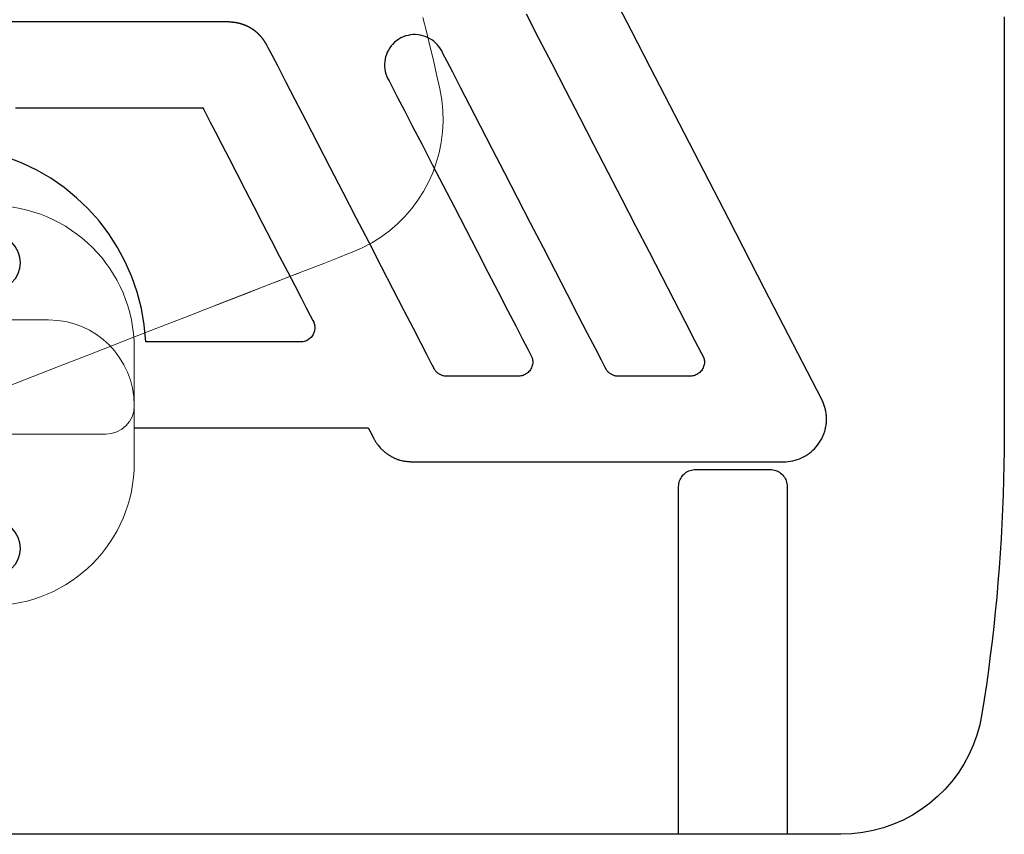
# Model space of a CAD drawing. Units: millimetres. Extents: x 30 to 409, y 16 to 282.
# Drawn here: x 263 to 271, y 242 to 249 of the extents above; entities that cross this region are included whole.
import ezdxf

# ---------------------------------------------------------------- set-up
doc = ezdxf.new("R2010")
doc.units = ezdxf.units.MM
for name, pattern in [('二点鎖線', [5.5, 3, -0.5, 0.5, -0.5, 0.5, -0.5]), ('実線', [0]), ('破線', [3.5, 2, -1.5])]:
    doc.linetypes.add(name, pattern=pattern)
doc.layers.add('GR12', color=5, linetype='破線', lineweight=30)

# ---------------------------------------------------------------- blocks, each defined once
blk = doc.blocks.new('BLKF061')
at = {"color": 0, "linetype": 'ByBlock', "lineweight": -2}
for p, q in [((268.2174, 249.0119), (268.0637, 249.3096)), ((267.2958, 249.162), (267.4058, 248.949)), ((262.989, 249.0901), (262.3426, 249.0901)), ((263.557, 249.0901), (262.989, 249.0901)), ((264.0292, 249.0901), (263.557, 249.0901)), ((264.388, 249.0901), (264.0292, 249.0901)), ((264.616, 249.0901), (264.388, 249.0901)), ((264.6959, 249.0901), (264.616, 249.0901)), ((264.697, 249.0901), (264.6959, 249.0901)), ((264.6981, 249.0901), (264.697, 249.0901)), ((264.6992, 249.09), (264.6981, 249.0901)), ((264.7003, 249.0899), (264.6992, 249.09)), ((264.7014, 249.0898), (264.7003, 249.0899)), ((264.7024, 249.0897), (264.7014, 249.0898)), ((264.7035, 249.0896), (264.7024, 249.0897)), ((264.7046, 249.0895), (264.7035, 249.0896)), ((264.7056, 249.0893), (264.7046, 249.0895)), ((264.7067, 249.0892), (264.7056, 249.0893)), ((264.7077, 249.089), (264.7067, 249.0892)), ((264.7088, 249.0889), (264.7077, 249.089)), ((264.7098, 249.0887), (264.7088, 249.0889)), ((264.7109, 249.0886), (264.7098, 249.0887)), ((264.712, 249.0884), (264.7109, 249.0886)), ((264.713, 249.0883), (264.712, 249.0884)), ((264.7141, 249.0882), (264.713, 249.0883)), ((264.7152, 249.0881), (264.7141, 249.0882)), ((264.7163, 249.0881), (264.7152, 249.0881)), ((264.7184, 249.088), (264.7163, 249.0881)), ((264.7205, 249.0878), (264.7184, 249.088)), ((264.7225, 249.0877), (264.7205, 249.0878)), ((264.7246, 249.0876), (264.7225, 249.0877)), ((264.7267, 249.0874), (264.7246, 249.0876)), ((264.7288, 249.0873), (264.7267, 249.0874)), ((264.7309, 249.0871), (264.7288, 249.0873)), ((264.7329, 249.0869), (264.7309, 249.0871)), ((264.735, 249.0867), (264.7329, 249.0869)), ((264.7371, 249.0865), (264.735, 249.0867)), ((264.7392, 249.0863), (264.7371, 249.0865)), ((264.7412, 249.0861), (264.7392, 249.0863)), ((264.7433, 249.0858), (264.7412, 249.0861)), ((264.7453, 249.0856), (264.7433, 249.0858)), ((264.7474, 249.0853), (264.7453, 249.0856)), ((264.7495, 249.085), (264.7474, 249.0853)), ((264.7515, 249.0847), (264.7495, 249.085)), ((264.7536, 249.0844), (264.7515, 249.0847)), ((264.7556, 249.0841), (264.7536, 249.0844)), ((264.7575, 249.0838), (264.7556, 249.0841)), ((264.7594, 249.0835), (264.7575, 249.0838)), ((264.7613, 249.0832), (264.7594, 249.0835)), ((264.7632, 249.0828), (264.7613, 249.0832)), ((264.7651, 249.0824), (264.7632, 249.0828)), ((264.767, 249.0821), (264.7651, 249.0824)), ((264.7688, 249.0817), (264.767, 249.0821)), ((264.7707, 249.0813), (264.7688, 249.0817)), ((264.7726, 249.0809), (264.7707, 249.0813)), ((264.7744, 249.0805), (264.7726, 249.0809)), ((264.7763, 249.0801), (264.7744, 249.0805)), ((264.7781, 249.0797), (264.7763, 249.0801)), ((264.78, 249.0792), (264.7781, 249.0797)), ((264.7818, 249.0788), (264.78, 249.0792)), ((264.7837, 249.0784), (264.7818, 249.0788)), ((264.7855, 249.0779), (264.7837, 249.0784)), ((264.7874, 249.0774), (264.7855, 249.0779)), ((264.7892, 249.077), (264.7874, 249.0774)), ((264.791, 249.0765), (264.7892, 249.077)), ((264.7928, 249.076), (264.791, 249.0765)), ((264.7947, 249.0755), (264.7928, 249.076)), ((264.7965, 249.075), (264.7947, 249.0755)), ((264.7983, 249.0745), (264.7965, 249.075)), ((264.8001, 249.074), (264.7983, 249.0745)), ((264.8019, 249.0735), (264.8001, 249.074)), ((264.8037, 249.0729), (264.8019, 249.0735)), ((264.8054, 249.0724), (264.8037, 249.0729)), ((264.8072, 249.0719), (264.8054, 249.0724)), ((264.809, 249.0713), (264.8072, 249.0719)), ((264.8108, 249.0707), (264.809, 249.0713)), ((264.8126, 249.0702), (264.8108, 249.0707)), ((264.8143, 249.0696), (264.8126, 249.0702)), ((264.8161, 249.069), (264.8143, 249.0696)), ((264.8179, 249.0684), (264.8161, 249.069)), ((264.8197, 249.0678), (264.8179, 249.0684)), ((264.8214, 249.0671), (264.8197, 249.0678)), ((264.8232, 249.0665), (264.8214, 249.0671)), ((264.825, 249.0659), (264.8232, 249.0665)), ((264.8268, 249.0652), (264.825, 249.0659)), ((271.4805, 249.1364), (271.4805, 248.2882)), ((264.8287, 249.0645), (264.8268, 249.0652)), ((264.8305, 249.0638), (264.8287, 249.0645)), ((264.8323, 249.0631), (264.8305, 249.0638)), ((264.8341, 249.0623), (264.8323, 249.0631)), ((264.836, 249.0616), (264.8341, 249.0623)), ((264.8378, 249.0609), (264.836, 249.0616)), ((264.8396, 249.0601), (264.8378, 249.0609)), ((264.8414, 249.0594), (264.8396, 249.0601)), ((264.8432, 249.0586), (264.8414, 249.0594)), ((264.845, 249.0579), (264.8432, 249.0586)), ((264.8468, 249.0571), (264.845, 249.0579)), ((264.8486, 249.0563), (264.8468, 249.0571)), ((264.8503, 249.0555), (264.8486, 249.0563)), ((264.8521, 249.0547), (264.8503, 249.0555)), ((264.8539, 249.0539), (264.8521, 249.0547)), ((264.8556, 249.0531), (264.8539, 249.0539)), ((264.8574, 249.0522), (264.8556, 249.0531)), ((264.8592, 249.0514), (264.8574, 249.0522)), ((264.8608, 249.0506), (264.8592, 249.0514)), ((264.8625, 249.0497), (264.8608, 249.0506)), ((264.8642, 249.0489), (264.8625, 249.0497)), ((264.8658, 249.0481), (264.8642, 249.0489)), ((264.8675, 249.0472), (264.8658, 249.0481)), ((264.8691, 249.0463), (264.8675, 249.0472)), ((264.8708, 249.0455), (264.8691, 249.0463)), ((264.8724, 249.0446), (264.8708, 249.0455)), ((264.874, 249.0437), (264.8724, 249.0446)), ((264.8757, 249.0428), (264.874, 249.0437)), ((264.8773, 249.0419), (264.8757, 249.0428)), ((264.8789, 249.041), (264.8773, 249.0419)), ((264.8805, 249.0401), (264.8789, 249.041)), ((264.8822, 249.0392), (264.8805, 249.0401)), ((264.8838, 249.0383), (264.8822, 249.0392)), ((264.8854, 249.0373), (264.8838, 249.0383)), ((264.887, 249.0364), (264.8854, 249.0373)), ((264.8886, 249.0355), (264.887, 249.0364)), ((264.8902, 249.0345), (264.8886, 249.0355)), ((264.8918, 249.0335), (264.8902, 249.0345)), ((264.8934, 249.0325), (264.8918, 249.0335)), ((264.8951, 249.0315), (264.8934, 249.0325)), ((264.8967, 249.0304), (264.8951, 249.0315)), ((264.8983, 249.0294), (264.8967, 249.0304)), ((264.8999, 249.0284), (264.8983, 249.0294)), ((264.9015, 249.0273), (264.8999, 249.0284)), ((264.903, 249.0263), (264.9015, 249.0273)), ((264.9046, 249.0252), (264.903, 249.0263)), ((264.9062, 249.0241), (264.9046, 249.0252)), ((264.9077, 249.0231), (264.9062, 249.0241)), ((264.9093, 249.022), (264.9077, 249.0231)), ((264.9108, 249.0209), (264.9093, 249.022)), ((264.9124, 249.0198), (264.9108, 249.0209)), ((264.9139, 249.0187), (264.9124, 249.0198)), ((264.9155, 249.0176), (264.9139, 249.0187)), ((264.917, 249.0164), (264.9155, 249.0176)), ((264.9185, 249.0153), (264.917, 249.0164)), ((264.92, 249.0142), (264.9185, 249.0153)), ((264.9216, 249.013), (264.92, 249.0142)), ((264.9231, 249.0119), (264.9216, 249.013)), ((264.9246, 249.0107), (264.9231, 249.0119)), ((264.9261, 249.0095), (264.9246, 249.0107)), ((264.9276, 249.0084), (264.9261, 249.0095)), ((264.9291, 249.0072), (264.9276, 249.0084)), ((264.9306, 249.006), (264.9291, 249.0072)), ((264.9321, 249.0048), (264.9306, 249.006)), ((264.9336, 249.0036), (264.9321, 249.0048)), ((264.9351, 249.0023), (264.9336, 249.0036)), ((264.9366, 249.0011), (264.9351, 249.0023)), ((264.938, 248.9999), (264.9366, 249.0011)), ((264.9395, 248.9987), (264.938, 248.9999)), ((264.9409, 248.9974), (264.9395, 248.9987)), ((264.9424, 248.9962), (264.9409, 248.9974)), ((264.9438, 248.9949), (264.9424, 248.9962)), ((264.9453, 248.9936), (264.9438, 248.9949)), ((264.9467, 248.9924), (264.9453, 248.9936)), ((264.9481, 248.9911), (264.9467, 248.9924)), ((264.9495, 248.9898), (264.9481, 248.9911)), ((264.9509, 248.9885), (264.9495, 248.9898)), ((264.9523, 248.9871), (264.9509, 248.9885)), ((264.9537, 248.9858), (264.9523, 248.9871)), ((264.9551, 248.9845), (264.9537, 248.9858)), ((264.9565, 248.9831), (264.9551, 248.9845)), ((264.9578, 248.9818), (264.9565, 248.9831)), ((264.9592, 248.9804), (264.9578, 248.9818)), ((264.9605, 248.979), (264.9592, 248.9804)), ((266.3077, 248.9794), (266.286, 248.9773)), ((266.3293, 248.9797), (266.3077, 248.9794)), ((266.3507, 248.9783), (266.3293, 248.9797)), ((268.3813, 248.6947), (268.2174, 249.0119)), ((264.9619, 248.9776), (264.9605, 248.979)), ((264.9632, 248.9762), (264.9619, 248.9776)), ((264.9646, 248.9749), (264.9632, 248.9762)), ((264.9659, 248.9735), (264.9646, 248.9749)), ((264.9672, 248.972), (264.9659, 248.9735)), ((264.9685, 248.9706), (264.9672, 248.972)), ((264.9699, 248.9692), (264.9685, 248.9706)), ((264.9712, 248.9678), (264.9699, 248.9692)), ((264.9725, 248.9663), (264.9712, 248.9678)), ((264.9738, 248.9649), (264.9725, 248.9663)), ((264.975, 248.9635), (264.9738, 248.9649)), ((264.9762, 248.9622), (264.975, 248.9635)), ((264.9774, 248.9608), (264.9762, 248.9622)), ((264.9787, 248.9594), (264.9774, 248.9608)), ((264.9799, 248.9581), (264.9787, 248.9594)), ((264.9811, 248.9567), (264.9799, 248.9581)), ((264.9822, 248.9553), (264.9811, 248.9567)), ((264.9834, 248.9539), (264.9822, 248.9553)), ((264.9846, 248.9525), (264.9834, 248.9539)), ((264.9858, 248.9511), (264.9846, 248.9525)), ((264.987, 248.9496), (264.9858, 248.9511)), ((264.9881, 248.9482), (264.987, 248.9496)), ((264.9893, 248.9468), (264.9881, 248.9482)), ((264.9904, 248.9453), (264.9893, 248.9468)), ((264.9916, 248.9439), (264.9904, 248.9453)), ((264.9927, 248.9424), (264.9916, 248.9439)), ((264.9939, 248.9409), (264.9927, 248.9424)), ((264.995, 248.9394), (264.9939, 248.9409)), ((264.9961, 248.9379), (264.995, 248.9394)), ((264.9974, 248.9361), (264.9961, 248.9379)), ((264.9986, 248.9344), (264.9974, 248.9361)), ((264.9999, 248.9327), (264.9986, 248.9344)), ((265.0011, 248.9309), (264.9999, 248.9327)), ((265.0023, 248.9292), (265.0011, 248.9309)), ((265.0035, 248.9274), (265.0023, 248.9292)), ((265.0047, 248.9256), (265.0035, 248.9274)), ((265.0059, 248.9238), (265.0047, 248.9256)), ((265.0071, 248.922), (265.0059, 248.9238)), ((265.0082, 248.9202), (265.0071, 248.922)), ((265.0094, 248.9184), (265.0082, 248.9202)), ((265.0105, 248.9166), (265.0094, 248.9184)), ((265.0117, 248.9148), (265.0105, 248.9166)), ((265.0128, 248.913), (265.0117, 248.9148)), ((265.0139, 248.9111), (265.0128, 248.913)), ((265.015, 248.9093), (265.0139, 248.9111)), ((265.0161, 248.9075), (265.015, 248.9093)), ((265.0172, 248.9056), (265.0161, 248.9075)), ((265.0183, 248.9038), (265.0172, 248.9056)), ((265.0189, 248.9029), (265.0183, 248.9038)), ((265.0194, 248.902), (265.0189, 248.9029)), ((265.02, 248.9011), (265.0194, 248.902)), ((265.0205, 248.9003), (265.02, 248.9011)), ((265.0211, 248.8994), (265.0205, 248.9003)), ((265.0217, 248.8986), (265.0211, 248.8994)), ((265.0223, 248.8977), (265.0217, 248.8986)), ((265.0229, 248.8969), (265.0223, 248.8977)), ((265.0235, 248.896), (265.0229, 248.8969)), ((265.0241, 248.8952), (265.0235, 248.896)), ((265.0247, 248.8944), (265.0241, 248.8952)), ((265.0253, 248.8935), (265.0247, 248.8944)), ((265.0259, 248.8926), (265.0253, 248.8935)), ((266.1301, 248.8968), (266.1158, 248.8803)), ((266.1458, 248.9121), (266.1301, 248.8968)), ((266.1629, 248.9262), (266.1458, 248.9121)), ((266.1814, 248.9389), (266.1629, 248.9262)), ((266.2012, 248.9503), (266.1814, 248.9389)), ((266.2219, 248.9599), (266.2012, 248.9503)), ((266.2431, 248.9676), (266.2219, 248.9599)), ((266.2645, 248.9733), (266.2431, 248.9676)), ((266.286, 248.9773), (266.2645, 248.9733)), ((266.3719, 248.9751), (266.3507, 248.9783)), ((266.3928, 248.9703), (266.3719, 248.9751)), ((266.4131, 248.9638), (266.3928, 248.9703)), ((266.4329, 248.9557), (266.4131, 248.9638)), ((266.452, 248.946), (266.4329, 248.9557)), ((266.4703, 248.9348), (266.452, 248.946)), ((266.4878, 248.922), (266.4703, 248.9348)), ((266.5042, 248.9077), (266.4878, 248.922)), ((266.5195, 248.892), (266.5042, 248.9077)), ((267.4058, 248.949), (267.5212, 248.7255)), ((265.0264, 248.8918), (265.0259, 248.8926)), ((265.027, 248.8909), (265.0264, 248.8918)), ((265.0275, 248.89), (265.027, 248.8909)), ((265.0281, 248.8891), (265.0275, 248.89)), ((265.0286, 248.8882), (265.0281, 248.8891)), ((265.0291, 248.8872), (265.0286, 248.8882)), ((265.0407, 248.8648), (265.0291, 248.8872)), ((265.0738, 248.8007), (265.0407, 248.8648)), ((266.0821, 248.8255), (266.074, 248.8057)), ((266.0918, 248.8446), (266.0821, 248.8255)), ((266.1031, 248.8629), (266.0918, 248.8446)), ((266.1158, 248.8803), (266.1031, 248.8629)), ((266.5336, 248.8749), (266.5195, 248.892)), ((266.5463, 248.8564), (266.5336, 248.8749)), ((266.5577, 248.8366), (266.5463, 248.8564)), ((266.5692, 248.8142), (266.5577, 248.8366)), ((266.6022, 248.7503), (266.5692, 248.8142)), ((265.1259, 248.6999), (265.0738, 248.8007)), ((266.0595, 248.7433), (266.0581, 248.7218)), ((266.0581, 248.7218), (266.0584, 248.7002)), ((266.0627, 248.7645), (266.0595, 248.7433)), ((266.0675, 248.7853), (266.0627, 248.7645)), ((266.074, 248.8057), (266.0675, 248.7853)), ((266.6542, 248.6497), (266.6022, 248.7503)), ((267.5212, 248.7255), (267.6409, 248.4938)), ((265.1944, 248.5673), (265.1259, 248.6999)), ((266.0584, 248.7002), (266.0605, 248.6786)), ((266.0605, 248.6786), (266.0644, 248.657)), ((266.0644, 248.657), (266.0702, 248.6356)), ((266.0702, 248.6356), (266.0779, 248.6144)), ((266.7225, 248.5174), (266.6542, 248.6497)), ((268.7255, 248.0282), (268.3813, 248.6947)), ((265.2768, 248.4077), (265.1944, 248.5673)), ((266.0779, 248.6144), (266.0875, 248.5937)), ((266.0875, 248.5937), (266.0976, 248.5741)), ((266.0976, 248.5741), (266.1265, 248.5182)), ((266.1265, 248.5182), (266.172, 248.4302)), ((266.8047, 248.3582), (266.7225, 248.5174)), ((267.6409, 248.4938), (267.7634, 248.2567)), ((265.3706, 248.2261), (265.2768, 248.4077)), ((266.172, 248.4302), (266.2317, 248.3144)), ((262.8295, 248.3401), (263.3746, 248.3401)), ((263.3746, 248.3401), (263.8277, 248.3401)), ((263.8277, 248.3401), (264.1721, 248.3401)), ((264.1721, 248.3401), (264.3909, 248.3401)), ((264.3909, 248.3401), (264.4676, 248.3401)), ((264.4676, 248.3401), (264.4754, 248.3251)), ((264.4754, 248.3251), (264.4976, 248.2821)), ((266.2317, 248.3144), (266.3037, 248.1751)), ((266.8982, 248.1771), (266.8047, 248.3582)), ((264.4976, 248.2821), (264.5325, 248.2144)), ((264.5325, 248.2144), (264.5785, 248.1255)), ((265.4733, 248.0273), (265.3706, 248.2261)), ((267.7634, 248.2567), (267.8873, 248.0166)), ((271.4805, 248.2882), (271.4805, 247.5131)), ((264.5785, 248.1255), (264.6338, 248.0184)), ((266.3037, 248.1751), (266.3856, 248.0166)), ((267.0006, 247.9788), (266.8982, 248.1771)), ((264.6338, 248.0184), (264.6968, 247.8965)), ((265.5823, 247.8163), (265.4733, 248.0273)), ((266.3856, 248.0166), (266.4752, 247.8431)), ((267.1093, 247.7684), (267.0006, 247.9788)), ((267.8873, 248.0166), (268.0115, 247.7762)), ((269.0688, 247.3635), (268.7255, 248.0282)), ((262.8873, 247.8557), (262.7535, 247.9076)), ((264.6968, 247.8965), (264.7657, 247.7632)), ((263.0157, 247.7937), (262.8873, 247.8557)), ((263.1383, 247.7219), (263.0157, 247.7937)), ((265.6951, 247.598), (265.5823, 247.8163)), ((266.4752, 247.8431), (266.5703, 247.6589)), ((268.0115, 247.7762), (268.1345, 247.5381)), ((263.2544, 247.6411), (263.1383, 247.7219)), ((264.7657, 247.7632), (264.8388, 247.6216)), ((267.2218, 247.5506), (267.1093, 247.7684)), ((263.3636, 247.5515), (263.2544, 247.6411)), ((264.8388, 247.6216), (264.9145, 247.4751)), ((266.5703, 247.6589), (266.6687, 247.4683)), ((263.4655, 247.4538), (263.3636, 247.5515)), ((265.8091, 247.3772), (265.6951, 247.598)), ((267.3355, 247.3303), (267.2218, 247.5506)), ((268.1345, 247.5381), (268.255, 247.3047)), ((263.5595, 247.3484), (263.4655, 247.4538)), ((264.9145, 247.4751), (264.991, 247.3269)), ((266.6687, 247.4683), (266.7682, 247.2755)), ((271.4805, 247.5131), (271.4805, 246.8321)), ((263.6451, 247.2359), (263.5595, 247.3484)), ((265.9219, 247.1588), (265.8091, 247.3772)), ((269.3837, 246.7537), (269.0688, 247.3635)), ((264.991, 247.3269), (265.0667, 247.1804)), ((266.7682, 247.2755), (266.8667, 247.0849)), ((267.448, 247.1125), (267.3355, 247.3303)), ((268.255, 247.3047), (268.3717, 247.0788)), ((263.7218, 247.1167), (263.6451, 247.2359)), ((265.0667, 247.1804), (265.1398, 247.0389)), ((263.7892, 246.9913), (263.7218, 247.1167)), ((266.0309, 246.9478), (265.9219, 247.1588)), ((266.8667, 247.0849), (266.9618, 246.9007)), ((267.5567, 246.9021), (267.448, 247.1125)), ((265.1398, 247.0389), (265.2087, 246.9055)), ((268.3717, 247.0788), (268.4833, 246.8628)), ((263.8467, 246.8603), (263.7892, 246.9913)), ((266.1336, 246.7491), (266.0309, 246.9478)), ((263.8938, 246.7241), (263.8467, 246.8603)), ((265.2087, 246.9055), (265.2716, 246.7836)), ((266.9618, 246.9007), (267.0514, 246.7272)), ((267.6591, 246.7038), (267.5567, 246.9021)), ((268.4833, 246.8628), (268.5883, 246.6594)), ((271.4805, 246.8321), (271.4805, 246.266)), ((265.2716, 246.7836), (265.3269, 246.6766)), ((266.2274, 246.5675), (266.1336, 246.7491)), ((269.883, 245.7872), (269.3837, 246.7537)), ((263.9301, 246.5832), (263.8938, 246.7241)), ((265.3269, 246.6766), (265.3729, 246.5876)), ((267.0514, 246.7272), (267.1333, 246.5687)), ((267.7526, 246.5227), (267.6591, 246.7038)), ((268.5883, 246.6594), (268.6856, 246.4711)), ((263.9551, 246.4382), (263.9301, 246.5832)), ((265.3729, 246.5876), (265.4079, 246.5199)), ((266.3098, 246.4079), (266.2274, 246.5675)), ((267.1333, 246.5687), (267.2052, 246.4294)), ((265.4079, 246.5199), (265.4301, 246.4769)), ((267.8348, 246.3635), (267.7526, 246.5227)), ((263.9682, 246.2894), (263.9551, 246.4382)), ((265.4301, 246.4769), (265.4378, 246.4619)), ((265.4378, 246.4619), (265.4388, 246.4596)), ((265.4388, 246.4596), (265.4396, 246.4572)), ((265.4396, 246.4572), (265.4405, 246.4549)), ((265.4405, 246.4549), (265.4413, 246.4525)), ((265.4413, 246.4525), (265.442, 246.4501)), ((265.442, 246.4501), (265.4427, 246.4476)), ((265.4427, 246.4476), (265.4434, 246.4452)), ((265.4434, 246.4452), (265.444, 246.4428)), ((265.444, 246.4428), (265.4446, 246.4403)), ((265.4446, 246.4403), (265.4451, 246.4378)), ((265.4451, 246.4378), (265.4456, 246.4353)), ((265.4456, 246.4353), (265.446, 246.4327)), ((265.4469, 246.4037), (265.4456, 246.3932)), ((265.446, 246.4327), (265.4464, 246.4302)), ((265.4464, 246.4302), (265.4467, 246.4276)), ((265.4467, 246.4276), (265.4469, 246.425)), ((265.4469, 246.425), (265.4471, 246.4224)), ((265.4474, 246.4145), (265.4469, 246.4037)), ((265.4471, 246.4224), (265.4473, 246.4198)), ((265.4473, 246.4198), (265.4474, 246.4172)), ((265.4474, 246.4172), (265.4474, 246.4145)), ((266.3783, 246.2752), (266.3098, 246.4079)), ((267.2052, 246.4294), (267.265, 246.3136)), ((268.6856, 246.4711), (268.7737, 246.3005)), ((265.3912, 246.3101), (265.3825, 246.3049)), ((265.3995, 246.3161), (265.3912, 246.3101)), ((265.4071, 246.3226), (265.3995, 246.3161)), ((265.4143, 246.3298), (265.4071, 246.3226)), ((265.4208, 246.3375), (265.4143, 246.3298)), ((265.4268, 246.3457), (265.4208, 246.3375)), ((265.432, 246.3544), (265.4268, 246.3457)), ((265.4366, 246.3635), (265.432, 246.3544)), ((265.4404, 246.3731), (265.4366, 246.3635)), ((265.4434, 246.383), (265.4404, 246.3731)), ((265.4456, 246.3932), (265.4434, 246.383)), ((267.265, 246.3136), (267.3104, 246.2256)), ((267.9031, 246.2312), (267.8348, 246.3635)), ((263.979, 246.2894), (263.9682, 246.2894)), ((264.01, 246.2894), (263.979, 246.2894)), ((264.0588, 246.2894), (264.01, 246.2894)), ((264.123, 246.2894), (264.0588, 246.2894)), ((264.2002, 246.2894), (264.123, 246.2894)), ((264.288, 246.2894), (264.2002, 246.2894)), ((264.3842, 246.2894), (264.288, 246.2894)), ((264.4863, 246.2894), (264.3842, 246.2894)), ((264.5919, 246.2894), (264.4863, 246.2894)), ((264.6987, 246.2894), (264.5919, 246.2894)), ((264.8043, 246.2894), (264.6987, 246.2894)), ((264.9064, 246.2894), (264.8043, 246.2894)), ((265.0026, 246.2894), (264.9064, 246.2894)), ((265.0904, 246.2894), (265.0026, 246.2894)), ((265.1676, 246.2894), (265.0904, 246.2894)), ((265.2318, 246.2894), (265.1676, 246.2894)), ((265.2806, 246.2894), (265.2318, 246.2894)), ((265.3116, 246.2894), (265.2806, 246.2894)), ((265.3224, 246.2894), (265.3116, 246.2894)), ((265.3332, 246.2899), (265.3224, 246.2894)), ((265.3437, 246.2913), (265.3332, 246.2899)), ((265.354, 246.2935), (265.3437, 246.2913)), ((265.3639, 246.2965), (265.354, 246.2935)), ((265.3734, 246.3003), (265.3639, 246.2965)), ((265.3825, 246.3049), (265.3734, 246.3003)), ((266.4304, 246.1744), (266.3783, 246.2752)), ((267.3104, 246.2256), (267.3393, 246.1697)), ((267.9551, 246.1306), (267.9031, 246.2312)), ((268.7737, 246.3005), (268.8514, 246.1501)), ((271.4805, 246.266), (271.4805, 245.8358)), ((266.4635, 246.1104), (266.4304, 246.1744)), ((267.3393, 246.1697), (267.3494, 246.1501)), ((267.3494, 246.1501), (267.3494, 246.1501)), ((267.3494, 246.1501), (267.3494, 246.1501)), ((267.3494, 246.1501), (267.3494, 246.1501)), ((267.3494, 246.1501), (267.3494, 246.1501)), ((267.3494, 246.1501), (267.3494, 246.1501)), ((267.3494, 246.1501), (267.3494, 246.1501)), ((267.3494, 246.1501), (267.3494, 246.1501)), ((267.3494, 246.1501), (267.3494, 246.1501)), ((267.3494, 246.1501), (267.3494, 246.1501)), ((267.3494, 246.1501), (267.3494, 246.1501)), ((267.3494, 246.1501), (267.3494, 246.1501)), ((267.3494, 246.1501), (267.3494, 246.1501)), ((267.3494, 246.1501), (267.3494, 246.1501)), ((267.3494, 246.1501), (267.3494, 246.1501)), ((267.3494, 246.1501), (267.3494, 246.1501)), ((267.3494, 246.1501), (267.3494, 246.1501)), ((267.3494, 246.1501), (267.3494, 246.1501)), ((267.3494, 246.1501), (267.3494, 246.1501)), ((267.3494, 246.1501), (267.3494, 246.1501)), ((267.3494, 246.1501), (267.3499, 246.1483)), ((267.3499, 246.1483), (267.3503, 246.1465)), ((267.3503, 246.1465), (267.3508, 246.1448)), ((267.3508, 246.1448), (267.3512, 246.143)), ((267.3512, 246.143), (267.3516, 246.1411)), ((267.3516, 246.1411), (267.352, 246.1393)), ((267.352, 246.1393), (267.3524, 246.1375)), ((267.3524, 246.1375), (267.3527, 246.1357)), ((268.8514, 246.1501), (268.8513, 246.1501)), ((268.8513, 246.1501), (268.8513, 246.1501)), ((268.8513, 246.1501), (268.8513, 246.1501)), ((268.8513, 246.1501), (268.8513, 246.1501)), ((268.8513, 246.1501), (268.8513, 246.1501)), ((268.8513, 246.1501), (268.8513, 246.1501)), ((268.8513, 246.1501), (268.8518, 246.1483)), ((268.8514, 246.1501), (268.8514, 246.1501)), ((268.8514, 246.1501), (268.8514, 246.1501)), ((268.8514, 246.1501), (268.8514, 246.1501)), ((268.8514, 246.1501), (268.8514, 246.1501)), ((268.8514, 246.1501), (268.8514, 246.1501)), ((268.8514, 246.1501), (268.8514, 246.1501)), ((268.8514, 246.1501), (268.8514, 246.1501)), ((268.8514, 246.1501), (268.8514, 246.1501)), ((268.8514, 246.1501), (268.8514, 246.1501)), ((268.8514, 246.1501), (268.8514, 246.1501)), ((268.8514, 246.1501), (268.8514, 246.1501)), ((268.8514, 246.1501), (268.8514, 246.1501)), ((268.8514, 246.1501), (268.8514, 246.1501)), ((268.8518, 246.1483), (268.8523, 246.1465)), ((268.8523, 246.1465), (268.8528, 246.1448)), ((268.8528, 246.1448), (268.8532, 246.143)), ((268.8532, 246.143), (268.8536, 246.1411)), ((268.8536, 246.1411), (268.854, 246.1393)), ((268.854, 246.1393), (268.8543, 246.1375)), ((268.8543, 246.1375), (268.8547, 246.1357)), ((266.4751, 246.0879), (266.4635, 246.1104)), ((266.4751, 246.0878), (266.4751, 246.0879)), ((266.4752, 246.0877), (266.4751, 246.0878)), ((266.4753, 246.0876), (266.4752, 246.0877)), ((266.4752, 246.0877), (266.4752, 246.0877)), ((266.4753, 246.0875), (266.4753, 246.0876)), ((266.4754, 246.0874), (266.4753, 246.0875)), ((266.4754, 246.0873), (266.4754, 246.0874)), ((266.4755, 246.0873), (266.4754, 246.0873)), ((266.4756, 246.0872), (266.4755, 246.0873)), ((266.4756, 246.0871), (266.4756, 246.0872)), ((266.4757, 246.087), (266.4756, 246.0871)), ((266.4758, 246.0869), (266.4757, 246.087)), ((266.4759, 246.0868), (266.4758, 246.0869)), ((266.4758, 246.0869), (266.4758, 246.0869)), ((266.476, 246.0867), (266.4759, 246.0868)), ((266.476, 246.0866), (266.476, 246.0867)), ((266.4761, 246.0865), (266.476, 246.0866)), ((266.4761, 246.0864), (266.4761, 246.0865)), ((266.4762, 246.0864), (266.4761, 246.0864)), ((266.4763, 246.0862), (266.4762, 246.0864)), ((266.4765, 246.0858), (266.4763, 246.0862)), ((266.4769, 246.085), (266.4765, 246.0858)), ((266.4774, 246.0841), (266.4769, 246.085)), ((266.478, 246.0828), (266.4774, 246.0841)), ((266.4788, 246.0813), (266.478, 246.0828)), ((266.4797, 246.0796), (266.4788, 246.0813)), ((266.4807, 246.0777), (266.4797, 246.0796)), ((266.4818, 246.0755), (266.4807, 246.0777)), ((266.483, 246.0731), (266.4818, 246.0755)), ((266.4844, 246.0706), (266.483, 246.0731)), ((266.4858, 246.0679), (266.4844, 246.0706)), ((266.4872, 246.065), (266.4858, 246.0679)), ((266.4888, 246.062), (266.4872, 246.065)), ((266.4904, 246.0588), (266.4888, 246.062)), ((266.4921, 246.0555), (266.4904, 246.0588)), ((266.4939, 246.0521), (266.4921, 246.0555)), ((266.4957, 246.0486), (266.4939, 246.0521)), ((267.339, 246.0549), (267.3338, 246.0462)), ((267.3436, 246.064), (267.339, 246.0549)), ((267.3474, 246.0736), (267.3436, 246.064)), ((267.3504, 246.0835), (267.3474, 246.0736)), ((267.3526, 246.0937), (267.3504, 246.0835)), ((267.354, 246.1042), (267.3526, 246.0937)), ((267.3527, 246.1357), (267.353, 246.1338)), ((267.353, 246.1338), (267.3533, 246.132)), ((267.3533, 246.132), (267.3535, 246.1301)), ((267.3535, 246.1301), (267.3537, 246.1283)), ((267.3537, 246.1283), (267.3539, 246.1264)), ((267.3539, 246.1264), (267.3541, 246.1245)), ((267.3544, 246.115), (267.354, 246.1042)), ((267.3541, 246.1245), (267.3542, 246.1226)), ((267.3542, 246.1226), (267.3543, 246.1207)), ((267.3543, 246.1207), (267.3544, 246.1188)), ((267.3544, 246.1188), (267.3544, 246.1169)), ((267.3544, 246.1169), (267.3544, 246.115)), ((267.9881, 246.0667), (267.9551, 246.1306)), ((267.9996, 246.0443), (267.9881, 246.0667)), ((268.841, 246.0549), (268.8358, 246.0462)), ((268.8456, 246.064), (268.841, 246.0549)), ((268.8494, 246.0736), (268.8456, 246.064)), ((268.8524, 246.0835), (268.8494, 246.0736)), ((268.8546, 246.0937), (268.8524, 246.0835)), ((268.856, 246.1042), (268.8546, 246.0937)), ((268.8547, 246.1357), (268.855, 246.1338)), ((268.855, 246.1338), (268.8552, 246.132)), ((268.8552, 246.132), (268.8555, 246.1301)), ((268.8555, 246.1301), (268.8557, 246.1283)), ((268.8557, 246.1283), (268.8559, 246.1264)), ((268.8559, 246.1264), (268.856, 246.1245)), ((268.856, 246.1245), (268.8562, 246.1226)), ((268.8564, 246.115), (268.856, 246.1042)), ((268.8562, 246.1226), (268.8563, 246.1207)), ((268.8563, 246.1207), (268.8564, 246.1188)), ((268.8564, 246.1188), (268.8564, 246.1169)), ((268.8564, 246.1169), (268.8564, 246.115)), ((266.4976, 246.045), (266.4957, 246.0486)), ((266.5012, 246.0399), (266.4976, 246.045)), ((266.5052, 246.035), (266.5012, 246.0399)), ((266.5093, 246.0302), (266.5052, 246.035)), ((266.5137, 246.0257), (266.5093, 246.0302)), ((266.5183, 246.0214), (266.5137, 246.0257)), ((266.5231, 246.0174), (266.5183, 246.0214)), ((266.5282, 246.0136), (266.5231, 246.0174)), ((266.5334, 246.01), (266.5282, 246.0136)), ((266.5388, 246.0067), (266.5334, 246.01)), ((266.5444, 246.0037), (266.5388, 246.0067)), ((266.5501, 246.0009), (266.5444, 246.0037)), ((266.556, 245.9984), (266.5501, 246.0009)), ((266.5621, 245.9963), (266.556, 245.9984)), ((266.5683, 245.9944), (266.5621, 245.9963)), ((266.5746, 245.9929), (266.5683, 245.9944)), ((266.581, 245.9917), (266.5746, 245.9929)), ((266.5876, 245.9908), (266.581, 245.9917)), ((266.5942, 245.9903), (266.5876, 245.9908)), ((266.601, 245.9901), (266.5942, 245.9903)), ((266.6234, 245.9901), (266.601, 245.9901)), ((266.6471, 245.9901), (266.6234, 245.9901)), ((266.6723, 245.9901), (266.6471, 245.9901)), ((266.6988, 245.9901), (266.6723, 245.9901)), ((266.7266, 245.9901), (266.6988, 245.9901)), ((266.7557, 245.9901), (266.7266, 245.9901)), ((266.786, 245.9901), (266.7557, 245.9901)), ((266.8175, 245.9901), (266.786, 245.9901)), ((266.8501, 245.9901), (266.8175, 245.9901)), ((266.8838, 245.9901), (266.8501, 245.9901)), ((266.9185, 245.9901), (266.8838, 245.9901)), ((266.9543, 245.9901), (266.9185, 245.9901)), ((266.991, 245.9901), (266.9543, 245.9901)), ((267.0287, 245.9901), (266.991, 245.9901)), ((267.0672, 245.9901), (267.0287, 245.9901)), ((267.1066, 245.9901), (267.0672, 245.9901)), ((267.1468, 245.9901), (267.1066, 245.9901)), ((267.1878, 245.9901), (267.1468, 245.9901)), ((267.2295, 245.9901), (267.1878, 245.9901)), ((267.2402, 245.9905), (267.2295, 245.9901)), ((267.2508, 245.9919), (267.2402, 245.9905)), ((267.261, 245.9941), (267.2508, 245.9919)), ((267.2709, 245.9971), (267.261, 245.9941)), ((267.2804, 246.0009), (267.2709, 245.9971)), ((267.2896, 246.0055), (267.2804, 246.0009)), ((267.2983, 246.0107), (267.2896, 246.0055)), ((267.3065, 246.0166), (267.2983, 246.0107)), ((267.3142, 246.0232), (267.3065, 246.0166)), ((267.3213, 246.0303), (267.3142, 246.0232)), ((267.3279, 246.038), (267.3213, 246.0303)), ((267.3338, 246.0462), (267.3279, 246.038)), ((268.0033, 246.0393), (267.9996, 246.0443)), ((268.0072, 246.0344), (268.0033, 246.0393)), ((268.0114, 246.0298), (268.0072, 246.0344)), ((268.0158, 246.0253), (268.0114, 246.0298)), ((268.0204, 246.0211), (268.0158, 246.0253)), ((268.0252, 246.0171), (268.0204, 246.0211)), ((268.0302, 246.0133), (268.0252, 246.0171)), ((268.0354, 246.0098), (268.0302, 246.0133)), ((268.0407, 246.0065), (268.0354, 246.0098)), ((268.0463, 246.0035), (268.0407, 246.0065)), ((268.052, 246.0008), (268.0463, 246.0035)), ((268.0578, 245.9984), (268.052, 246.0008)), ((268.0638, 245.9962), (268.0578, 245.9984)), ((268.07, 245.9944), (268.0638, 245.9962)), ((268.0763, 245.9929), (268.07, 245.9944)), ((268.0826, 245.9917), (268.0763, 245.9929)), ((268.0891, 245.9908), (268.0826, 245.9917)), ((268.0958, 245.9902), (268.0891, 245.9908)), ((268.1025, 245.9901), (268.0958, 245.9902)), ((268.1373, 245.9901), (268.1025, 245.9901)), ((268.1721, 245.9901), (268.1373, 245.9901)), ((268.2068, 245.9901), (268.1721, 245.9901)), ((268.2413, 245.9901), (268.2068, 245.9901)), ((268.2757, 245.9901), (268.2413, 245.9901)), ((268.3099, 245.9901), (268.2757, 245.9901)), ((268.344, 245.9901), (268.3099, 245.9901)), ((268.3778, 245.9901), (268.344, 245.9901)), ((268.4114, 245.9901), (268.3778, 245.9901)), ((268.4448, 245.9901), (268.4114, 245.9901)), ((268.4779, 245.9901), (268.4448, 245.9901)), ((268.5108, 245.9901), (268.4779, 245.9901)), ((268.5433, 245.9901), (268.5108, 245.9901)), ((268.5756, 245.9901), (268.5433, 245.9901)), ((268.6075, 245.9901), (268.5756, 245.9901)), ((268.639, 245.9901), (268.6075, 245.9901)), ((268.6702, 245.9901), (268.639, 245.9901)), ((268.701, 245.9901), (268.6702, 245.9901)), ((268.7314, 245.9901), (268.701, 245.9901)), ((268.7422, 245.9905), (268.7314, 245.9901)), ((268.7527, 245.9919), (268.7422, 245.9905)), ((268.763, 245.9941), (268.7527, 245.9919)), ((268.7729, 245.9971), (268.763, 245.9941)), ((268.7824, 246.0009), (268.7729, 245.9971)), ((268.7916, 246.0055), (268.7824, 246.0009)), ((268.8002, 246.0107), (268.7916, 246.0055)), ((268.8085, 246.0166), (268.8002, 246.0107)), ((268.8162, 246.0232), (268.8085, 246.0166)), ((268.8233, 246.0303), (268.8162, 246.0232)), ((268.8298, 246.038), (268.8233, 246.0303)), ((268.8358, 246.0462), (268.8298, 246.038)), ((271.4805, 245.8358), (271.4805, 245.5624)), ((269.8873, 245.7786), (269.883, 245.7872)), ((269.8913, 245.7699), (269.8873, 245.7786)), ((269.8951, 245.7612), (269.8913, 245.7699)), ((269.8987, 245.7524), (269.8951, 245.7612)), ((269.9021, 245.7435), (269.8987, 245.7524)), ((269.9052, 245.7346), (269.9021, 245.7435)), ((269.9081, 245.7256), (269.9052, 245.7346)), ((269.9108, 245.7166), (269.9081, 245.7256)), ((269.9132, 245.7075), (269.9108, 245.7166)), ((269.9154, 245.6984), (269.9132, 245.7075)), ((269.9174, 245.6892), (269.9154, 245.6984)), ((269.9191, 245.68), (269.9174, 245.6892)), ((269.9206, 245.6708), (269.9191, 245.68)), ((269.9219, 245.6615), (269.9206, 245.6708)), ((269.9229, 245.6523), (269.9219, 245.6615)), ((269.9237, 245.643), (269.9229, 245.6523)), ((269.9243, 245.6337), (269.9237, 245.643)), ((269.9246, 245.6244), (269.9243, 245.6337)), ((269.9247, 245.6151), (269.9246, 245.6244)), ((263.8681, 245.5395), (265.9143, 245.5395)), ((265.9143, 245.5395), (265.9144, 245.5392)), ((265.9144, 245.5392), (265.9279, 245.5131)), ((269.915, 245.5302), (269.9173, 245.5407)), ((269.9173, 245.5407), (269.9193, 245.5512)), ((269.9193, 245.5512), (269.9209, 245.5618)), ((269.9209, 245.5618), (269.9223, 245.5724)), ((269.9223, 245.5724), (269.9234, 245.583)), ((269.9234, 245.583), (269.9241, 245.5937)), ((269.9241, 245.5937), (269.9246, 245.6044)), ((269.9246, 245.6044), (269.9247, 245.6151)), ((271.4805, 245.5624), (271.4805, 245.4666)), ((265.9279, 245.5131), (265.928, 245.5129)), ((265.928, 245.5129), (265.9639, 245.4434)), ((269.8809, 245.4392), (269.8859, 245.4489)), ((269.8859, 245.4489), (269.8906, 245.4587)), ((269.8906, 245.4587), (269.895, 245.4687)), ((269.895, 245.4687), (269.8991, 245.4787)), ((269.8991, 245.4787), (269.9029, 245.4888)), ((269.9029, 245.4888), (269.9064, 245.4991)), ((269.9064, 245.4991), (269.9095, 245.5094)), ((269.9095, 245.5094), (269.9124, 245.5197)), ((269.9124, 245.5197), (269.915, 245.5302)), ((271.4805, 245.4666), (271.4797, 245.3383)), ((265.9639, 245.4434), (265.964, 245.4432)), ((265.964, 245.4432), (265.964, 245.4431)), ((265.964, 245.4431), (265.9641, 245.4431)), ((265.9641, 245.4431), (265.9641, 245.443)), ((265.9641, 245.443), (265.9642, 245.4429)), ((265.9642, 245.4429), (265.9642, 245.4429)), ((265.9642, 245.4429), (265.9643, 245.4428)), ((265.9643, 245.4428), (265.9643, 245.4428)), ((265.9643, 245.4428), (265.9644, 245.4427)), ((265.9644, 245.4427), (265.9644, 245.4427)), ((265.9644, 245.4427), (265.9644, 245.4426)), ((265.9644, 245.4426), (265.9645, 245.4426)), ((265.9645, 245.4426), (265.9645, 245.4425)), ((265.9645, 245.4425), (265.9646, 245.4425)), ((265.9646, 245.4425), (265.9646, 245.4424)), ((265.9646, 245.4424), (265.9646, 245.4423)), ((265.9646, 245.4423), (265.9647, 245.4423)), ((265.9647, 245.4423), (265.9647, 245.4422)), ((265.9647, 245.4422), (265.9647, 245.4422)), ((265.9647, 245.4422), (265.9648, 245.4421)), ((265.9648, 245.4421), (265.9671, 245.4377)), ((265.9671, 245.4377), (265.9695, 245.4334)), ((265.9695, 245.4334), (265.9719, 245.4291)), ((265.9719, 245.4291), (265.9744, 245.4249)), ((265.9744, 245.4249), (265.977, 245.4207)), ((265.977, 245.4207), (265.9796, 245.4166)), ((265.9796, 245.4166), (265.9823, 245.4125)), ((265.9823, 245.4125), (265.985, 245.4085)), ((265.985, 245.4085), (265.9877, 245.4046)), ((265.9877, 245.4046), (265.9905, 245.4006)), ((265.9905, 245.4006), (265.9934, 245.3968)), ((265.9934, 245.3968), (265.9963, 245.3929)), ((265.9963, 245.3929), (265.9992, 245.3892)), ((265.9992, 245.3892), (266.0022, 245.3854)), ((266.0022, 245.3854), (266.0082, 245.378)), ((266.0082, 245.378), (266.0144, 245.3708)), ((266.0144, 245.3708), (266.0203, 245.3642)), ((266.0203, 245.3642), (266.0267, 245.3576)), ((269.8204, 245.3555), (269.834, 245.3705)), ((269.834, 245.3705), (269.8468, 245.3863)), ((269.8468, 245.3863), (269.8589, 245.4028)), ((269.8589, 245.4028), (269.87, 245.4201)), ((269.87, 245.4201), (269.8756, 245.4296)), ((269.8756, 245.4296), (269.8809, 245.4392)), ((266.0267, 245.3576), (266.038, 245.3466)), ((266.038, 245.3466), (266.0435, 245.3414)), ((266.0435, 245.3414), (266.0491, 245.3362)), ((266.0491, 245.3362), (266.0548, 245.3313)), ((266.0548, 245.3313), (266.0606, 245.3264)), ((266.0606, 245.3264), (266.0664, 245.3217)), ((266.0664, 245.3217), (266.0724, 245.3171)), ((266.0724, 245.3171), (266.0784, 245.3127)), ((266.0784, 245.3127), (266.0846, 245.3083)), ((266.0846, 245.3083), (266.0945, 245.3016)), ((266.0945, 245.3016), (266.1037, 245.2951)), ((266.1037, 245.2951), (266.1084, 245.2921)), ((266.1084, 245.2921), (266.1125, 245.2897)), ((266.1125, 245.2897), (266.1167, 245.2874)), ((266.1167, 245.2874), (266.1208, 245.2851)), ((266.1208, 245.2851), (266.125, 245.2829)), ((266.125, 245.2829), (266.1292, 245.2808)), ((266.1292, 245.2808), (266.1334, 245.2787)), ((266.1334, 245.2787), (266.1377, 245.2766)), ((266.1377, 245.2766), (266.1419, 245.2746)), ((269.7067, 245.2745), (269.7246, 245.2834)), ((269.7246, 245.2834), (269.7421, 245.2932)), ((269.7421, 245.2932), (269.7589, 245.3039)), ((269.7589, 245.3039), (269.7753, 245.3155)), ((269.7753, 245.3155), (269.791, 245.328)), ((269.791, 245.328), (269.806, 245.3413)), ((269.806, 245.3413), (269.8204, 245.3555)), ((271.4797, 245.3383), (271.4778, 245.21)), ((266.1419, 245.2746), (266.1462, 245.2727)), ((266.1462, 245.2727), (266.1506, 245.2708)), ((266.1506, 245.2708), (266.1549, 245.269)), ((266.1549, 245.269), (266.1593, 245.2672)), ((266.1593, 245.2672), (266.1636, 245.2654)), ((266.1636, 245.2654), (266.1681, 245.2638)), ((266.1681, 245.2638), (266.1725, 245.2622)), ((266.1725, 245.2622), (266.1769, 245.2606)), ((266.1769, 245.2606), (266.1814, 245.2591)), ((266.1814, 245.2591), (266.1859, 245.2577)), ((266.1859, 245.2577), (266.1923, 245.2558)), ((266.1923, 245.2558), (266.2073, 245.2527)), ((266.2073, 245.2527), (266.216, 245.2507)), ((266.216, 245.2507), (266.2239, 245.249)), ((266.2239, 245.249), (266.2317, 245.2475)), ((266.2317, 245.2475), (266.2396, 245.2462)), ((266.2396, 245.2462), (266.2475, 245.2451)), ((266.2475, 245.2451), (266.2554, 245.2441)), ((266.2554, 245.2441), (266.2634, 245.2433)), ((266.2634, 245.2433), (266.2714, 245.2426)), ((266.2714, 245.2426), (266.2794, 245.2422)), ((266.2794, 245.2422), (266.2857, 245.2418)), ((266.2857, 245.2418), (266.2944, 245.2403)), ((266.2944, 245.2403), (266.2973, 245.2401)), ((266.2973, 245.2401), (269.5497, 245.2401)), ((269.5497, 245.2401), (269.5703, 245.2406)), ((269.5703, 245.2406), (269.5907, 245.2423)), ((269.5907, 245.2423), (269.6108, 245.2451)), ((269.6108, 245.2451), (269.6307, 245.2489)), ((269.6307, 245.2489), (269.6503, 245.2538)), ((269.6503, 245.2538), (269.6695, 245.2597)), ((269.6695, 245.2597), (269.6883, 245.2666)), ((269.6883, 245.2666), (269.7067, 245.2745)), ((271.4778, 245.21), (271.4749, 245.0817)), ((268.6493, 245.0958), (268.6556, 245.1062)), ((268.6556, 245.1062), (268.6627, 245.1161)), ((268.6627, 245.1161), (268.6706, 245.1253)), ((268.6706, 245.1253), (268.6791, 245.1339)), ((268.6791, 245.1339), (268.6884, 245.1418)), ((268.6884, 245.1418), (268.6982, 245.1489)), ((268.6982, 245.1489), (268.7086, 245.1552)), ((268.7086, 245.1552), (268.7196, 245.1607)), ((268.7196, 245.1607), (268.731, 245.1653)), ((268.731, 245.1653), (268.7428, 245.1689)), ((268.7428, 245.1689), (268.7551, 245.1716)), ((268.7551, 245.1716), (268.7677, 245.1732)), ((268.7677, 245.1732), (268.7805, 245.1738)), ((268.7805, 245.1738), (268.7858, 245.1738)), ((268.7858, 245.1738), (268.8006, 245.1738)), ((268.8006, 245.1738), (268.8241, 245.1738)), ((268.8241, 245.1738), (268.8549, 245.1738)), ((268.8549, 245.1738), (268.8919, 245.1738)), ((268.8919, 245.1738), (268.9341, 245.1738)), ((268.9341, 245.1738), (268.9803, 245.1738)), ((268.9803, 245.1738), (269.0293, 245.1738)), ((269.0293, 245.1738), (269.08, 245.1738)), ((269.08, 245.1738), (269.1313, 245.1738)), ((269.1313, 245.1738), (269.182, 245.1738)), ((269.182, 245.1738), (269.231, 245.1738)), ((269.231, 245.1738), (269.2772, 245.1738)), ((269.2772, 245.1738), (269.3194, 245.1738)), ((269.3194, 245.1738), (269.3565, 245.1738)), ((269.3565, 245.1738), (269.3873, 245.1738)), ((269.3873, 245.1738), (269.4107, 245.1738)), ((269.4107, 245.1738), (269.4256, 245.1738)), ((269.4256, 245.1738), (269.4308, 245.1738)), ((269.4308, 245.1738), (269.4437, 245.1732)), ((269.4437, 245.1732), (269.4564, 245.1716)), ((269.4564, 245.1716), (269.4687, 245.1689)), ((269.4687, 245.1689), (269.4806, 245.1653)), ((269.4806, 245.1653), (269.492, 245.1607)), ((269.492, 245.1607), (269.503, 245.1552)), ((269.503, 245.1552), (269.5135, 245.1489)), ((269.5135, 245.1489), (269.5233, 245.1418)), ((269.5233, 245.1418), (269.5326, 245.1339)), ((269.5326, 245.1339), (269.5412, 245.1253)), ((269.5412, 245.1253), (269.5491, 245.1161)), ((269.5491, 245.1161), (269.5562, 245.1062)), ((269.5562, 245.1062), (269.5625, 245.0958)), ((268.6308, 245.0235), (268.6314, 245.0365)), ((268.6308, 244.9991), (268.6308, 245.0235)), ((268.6314, 245.0365), (268.633, 245.0491)), ((268.633, 245.0491), (268.6357, 245.0614)), ((268.6357, 245.0614), (268.6393, 245.0733)), ((268.6393, 245.0733), (268.6439, 245.0848)), ((268.6439, 245.0848), (268.6493, 245.0958)), ((269.5625, 245.0958), (269.568, 245.0848)), ((269.568, 245.0848), (269.5725, 245.0733)), ((269.5725, 245.0733), (269.5762, 245.0614)), ((269.5762, 245.0614), (269.5788, 245.0491)), ((269.5788, 245.0491), (269.5805, 245.0365)), ((269.5805, 245.0365), (269.581, 245.0235)), ((269.581, 245.0235), (269.581, 244.9991)), ((271.4749, 245.0817), (271.4709, 244.9535)), ((268.6308, 244.9295), (268.6308, 244.9991)), ((269.581, 244.9991), (269.581, 244.9295)), ((271.4709, 244.9535), (271.4659, 244.8252)), ((268.6308, 244.8199), (268.6308, 244.9295)), ((269.581, 244.9295), (269.581, 244.8199)), ((268.6308, 244.6757), (268.6308, 244.8199)), ((269.581, 244.8199), (269.581, 244.6757)), ((271.4659, 244.8252), (271.4598, 244.6969)), ((268.6308, 244.5022), (268.6308, 244.6757)), ((269.581, 244.6757), (269.581, 244.5022)), ((271.4598, 244.6969), (271.4527, 244.5687)), ((268.6308, 244.3048), (268.6308, 244.5022)), ((269.581, 244.5022), (269.581, 244.3048)), ((271.4527, 244.5687), (271.4446, 244.4405)), ((271.4446, 244.4405), (271.4354, 244.3123)), ((268.6308, 244.0888), (268.6308, 244.3048)), ((269.581, 244.3048), (269.581, 244.0888)), ((271.4354, 244.3123), (271.4251, 244.1842)), ((271.4251, 244.1842), (271.4138, 244.0561)), ((268.6308, 243.8594), (268.6308, 244.0888)), ((269.581, 244.0888), (269.581, 243.8594)), ((271.4138, 244.0561), (271.4014, 243.9281)), ((271.4014, 243.9281), (271.388, 243.8001)), ((268.6308, 243.622), (268.6308, 243.8594)), ((269.581, 243.8594), (269.581, 243.622)), ((271.388, 243.8001), (271.3735, 243.6722)), ((271.3735, 243.6722), (271.358, 243.5444)), ((268.6308, 243.382), (268.6308, 243.622)), ((269.581, 243.622), (269.581, 243.382)), ((271.358, 243.5444), (271.3414, 243.4167)), ((268.6308, 243.1447), (268.6308, 243.382)), ((269.581, 243.382), (269.581, 243.1447)), ((271.3414, 243.4167), (271.3237, 243.289)), ((271.3237, 243.289), (271.305, 243.1615)), ((268.6308, 242.9153), (268.6308, 243.1447)), ((269.581, 243.1447), (269.581, 242.9153)), ((271.305, 243.1615), (271.2852, 243.034)), ((271.2852, 243.034), (271.2665, 242.9396)), ((268.6308, 242.6992), (268.6308, 242.9153)), ((269.581, 242.9153), (269.581, 242.6992)), ((271.2665, 242.9396), (271.241, 242.8481)), ((271.241, 242.8481), (271.2089, 242.7597)), ((268.6308, 242.5018), (268.6308, 242.6992)), ((269.581, 242.6992), (269.581, 242.5018)), ((271.2089, 242.7597), (271.1707, 242.6748)), ((271.1707, 242.6748), (271.1265, 242.5935)), ((271.1265, 242.5935), (271.0767, 242.5161)), ((268.6308, 242.3283), (268.6308, 242.5018)), ((269.581, 242.5018), (269.581, 242.3283)), ((271.0216, 242.4429), (270.9614, 242.3741)), ((271.0767, 242.5161), (271.0216, 242.4429)), ((270.9614, 242.3741), (270.8965, 242.31)), ((268.6308, 242.1841), (268.6308, 242.3283)), ((269.581, 242.3283), (269.581, 242.1841)), ((270.8965, 242.31), (270.8272, 242.2508)), ((268.6308, 242.0746), (268.6308, 242.1841)), ((269.581, 242.1841), (269.581, 242.0746)), ((270.7537, 242.1967), (270.6763, 242.1481)), ((270.8272, 242.2508), (270.7537, 242.1967)), ((270.5953, 242.1051), (270.5111, 242.0681)), ((270.6763, 242.1481), (270.5953, 242.1051)), ((268.6308, 242.0049), (268.6308, 242.0746)), ((268.6308, 241.9805), (268.6308, 242.0049)), ((269.581, 242.0746), (269.581, 242.0049)), ((269.581, 242.0049), (269.581, 241.9805)), ((270.3339, 242.0128), (270.2416, 241.995)), ((270.4238, 242.0372), (270.3339, 242.0128)), ((270.5111, 242.0681), (270.4238, 242.0372)), ((265.4744, 241.9805), (257.4729, 241.9805)), ((265.5128, 241.9805), (265.4744, 241.9805)), ((265.5566, 241.9805), (265.5128, 241.9805)), ((265.6045, 241.9805), (265.5566, 241.9805)), ((265.6553, 241.9805), (265.6045, 241.9805)), ((265.708, 241.9805), (265.6553, 241.9805)), ((265.7612, 241.9805), (265.708, 241.9805)), ((265.8138, 241.9805), (265.7612, 241.9805)), ((265.8646, 241.9805), (265.8138, 241.9805)), ((265.9125, 241.9805), (265.8646, 241.9805)), ((265.9563, 241.9805), (265.9125, 241.9805)), ((265.9947, 241.9805), (265.9563, 241.9805)), ((266.0267, 241.9805), (265.9947, 241.9805)), ((266.051, 241.9805), (266.0267, 241.9805)), ((266.0664, 241.9805), (266.051, 241.9805)), ((266.0718, 241.9805), (266.0664, 241.9805)), ((266.1037, 241.9805), (266.0718, 241.9805)), ((266.1948, 241.9805), (266.1037, 241.9805)), ((266.3381, 241.9805), (266.1948, 241.9805)), ((266.5266, 241.9805), (266.3381, 241.9805)), ((266.7535, 241.9805), (266.5266, 241.9805)), ((267.0116, 241.9805), (266.7535, 241.9805)), ((267.2942, 241.9805), (267.0116, 241.9805)), ((267.5941, 241.9805), (267.2942, 241.9805)), ((267.9044, 241.9805), (267.5941, 241.9805)), ((268.2183, 241.9805), (267.9044, 241.9805)), ((268.5287, 241.9805), (268.2183, 241.9805)), ((268.8286, 241.9805), (268.5287, 241.9805)), ((268.6385, 241.9805), (268.6308, 241.9805)), ((268.6602, 241.9805), (268.6385, 241.9805)), ((268.6944, 241.9805), (268.6602, 241.9805)), ((268.7395, 241.9805), (268.6944, 241.9805)), ((268.7936, 241.9805), (268.7395, 241.9805)), ((268.8553, 241.9805), (268.7936, 241.9805)), ((269.1111, 241.9805), (268.8286, 241.9805)), ((268.9227, 241.9805), (268.8553, 241.9805)), ((268.9943, 241.9805), (268.9227, 241.9805)), ((269.0685, 241.9805), (268.9943, 241.9805)), ((269.1434, 241.9805), (269.0685, 241.9805)), ((269.3693, 241.9805), (269.1111, 241.9805)), ((269.2175, 241.9805), (269.1434, 241.9805)), ((269.2891, 241.9805), (269.2175, 241.9805)), ((269.3566, 241.9805), (269.2891, 241.9805)), ((269.4182, 241.9805), (269.3566, 241.9805)), ((269.5961, 241.9805), (269.3693, 241.9805)), ((269.4724, 241.9805), (269.4182, 241.9805)), ((269.5174, 241.9805), (269.4724, 241.9805)), ((269.5516, 241.9805), (269.5174, 241.9805)), ((269.5734, 241.9805), (269.5516, 241.9805)), ((269.581, 241.9805), (269.5734, 241.9805)), ((269.7846, 241.9805), (269.5961, 241.9805)), ((269.9279, 241.9805), (269.7846, 241.9805)), ((270.019, 241.9805), (269.9279, 241.9805)), ((270.0509, 241.9805), (270.019, 241.9805)), ((270.1472, 241.9842), (270.0509, 241.9805)), ((270.2416, 241.995), (270.1472, 241.9842))]:
    blk.add_line(p, q, dxfattribs=at)
blk = doc.blocks.new('BLKF063')
at = {"color": 0, "linetype": 'ByBlock', "lineweight": -2}
for p, q in [((266.3923, 249.1305), (266.4242, 249.0057)), ((266.4242, 249.0057), (266.4551, 248.8807)), ((266.4551, 248.8807), (266.4849, 248.7553)), ((266.4849, 248.7553), (266.5137, 248.6296)), ((266.5137, 248.6296), (266.5415, 248.5037)), ((266.5415, 248.5037), (266.5583, 248.4089)), ((266.5583, 248.4089), (266.5677, 248.3144)), ((266.5677, 248.3144), (266.5698, 248.2204)), ((266.5698, 248.2204), (266.565, 248.1274)), ((266.565, 248.1274), (266.5533, 248.0356)), ((266.5533, 248.0356), (266.535, 247.9454)), ((266.535, 247.9454), (266.5102, 247.8572)), ((266.5102, 247.8572), (266.479, 247.7713)), ((266.4418, 247.688), (266.3986, 247.6077)), ((266.479, 247.7713), (266.4418, 247.688)), ((266.3986, 247.6077), (266.3497, 247.5306)), ((266.3497, 247.5306), (266.2952, 247.4573)), ((266.2952, 247.4573), (266.2354, 247.3879)), ((266.2354, 247.3879), (266.1703, 247.3228)), ((266.1002, 247.2624), (266.0253, 247.207)), ((266.1703, 247.3228), (266.1002, 247.2624)), ((266.0253, 247.207), (265.9457, 247.157)), ((265.8616, 247.1126), (265.7732, 247.0743)), ((265.9457, 247.157), (265.8616, 247.1126)), ((265.6586, 247.0297), (265.5251, 246.9777)), ((265.7435, 247.0627), (265.6586, 247.0297)), ((265.7732, 247.0743), (265.7435, 247.0627)), ((265.5251, 246.9777), (265.3494, 246.9094)), ((265.138, 246.8271), (264.8974, 246.7335)), ((265.1836, 246.8449), (265.1262, 246.8225)), ((265.3494, 246.9094), (265.138, 246.8271)), ((265.2341, 246.8645), (265.1836, 246.8449)), ((265.276, 246.8808), (265.2341, 246.8645)), ((265.3079, 246.8932), (265.276, 246.8808)), ((264.9275, 246.7452), (264.8576, 246.718)), ((264.9965, 246.7721), (264.9275, 246.7452)), ((265.0633, 246.7981), (264.9965, 246.7721)), ((265.1262, 246.8225), (265.0633, 246.7981)), ((264.8974, 246.7335), (264.6341, 246.6311)), ((264.7218, 246.6652), (264.659, 246.6407)), ((264.7886, 246.6912), (264.7218, 246.6652)), ((264.8576, 246.718), (264.7886, 246.6912)), ((264.6341, 246.6311), (264.3546, 246.5223)), ((264.5091, 246.5824), (264.4772, 246.57)), ((264.551, 246.5987), (264.5091, 246.5824)), ((264.6015, 246.6184), (264.551, 246.5987)), ((264.659, 246.6407), (264.6015, 246.6184)), ((264.3546, 246.5223), (264.0653, 246.4097)), ((264.0653, 246.4097), (263.7729, 246.2959)), ((263.7729, 246.2959), (263.4836, 246.1834)), ((263.4836, 246.1834), (263.2041, 246.0746)), ((263.2041, 246.0746), (254.5705, 242.7152))]:
    blk.add_line(p, q, dxfattribs=at)
blk = doc.blocks.new('BLKF106')
at = {"color": 0, "linetype": 'ByBlock', "lineweight": -2}
for p, q in [((261.3681, 246.2328), (261.3681, 245.2328)), ((263.8681, 246.2328), (263.8681, 245.2328))]:
    blk.add_line(p, q, dxfattribs=at)
for centre in [(262.6181, 246.9828), (262.6181, 244.4828)]:
    blk.add_circle(centre, 0.25, dxfattribs=at)
for centre, radius, start, end in [((262.6181, 246.2328), 1.25, 0, 180), ((262.1181, 245.7328), 0.75, 90, 180), ((263.1181, 245.7328), 0.75, 0, 90), ((261.6181, 245.7328), 0.25, 180, 270), ((263.6181, 245.7328), 0.25, 270, 0), ((262.6181, 245.2328), 1.25, 180, 0)]:
    blk.add_arc(centre, radius, start, end, dxfattribs=at)
blk = doc.blocks.new('BLKF105')
at = {"color": 7, "linetype": 'ByBlock', "lineweight": 20}
for p, q in [((262.1181, 246.4828), (263.1181, 246.4828)), ((261.6181, 245.4828), (263.6181, 245.4828))]:
    blk.add_line(p, q, dxfattribs=at)
at = {"color": 0, "linetype": 'ByBlock', "lineweight": -2}
for centre in [(262.6181, 246.9828), (262.6181, 244.4828)]:
    blk.add_circle(centre, 0.25, dxfattribs=at)
at = {"color": 7, "linetype": 'ByBlock', "lineweight": 20}
blk.add_blockref('BLKF106', (0, 0), dxfattribs=at)

msp = doc.modelspace()

# ---------------------------------------------------------------- block references
at = {"layer": 'GR12', "color": 253, "linetype": '二点鎖線', "lineweight": 15}
msp.add_blockref('BLKF063', (0, 0), dxfattribs=at)
at = {"layer": 'GR12', "color": 4, "linetype": '実線'}
for name in ['BLKF061', 'BLKF105']:
    msp.add_blockref(name, (0, 0), dxfattribs=at)

doc.saveas('drawing.dxf')
